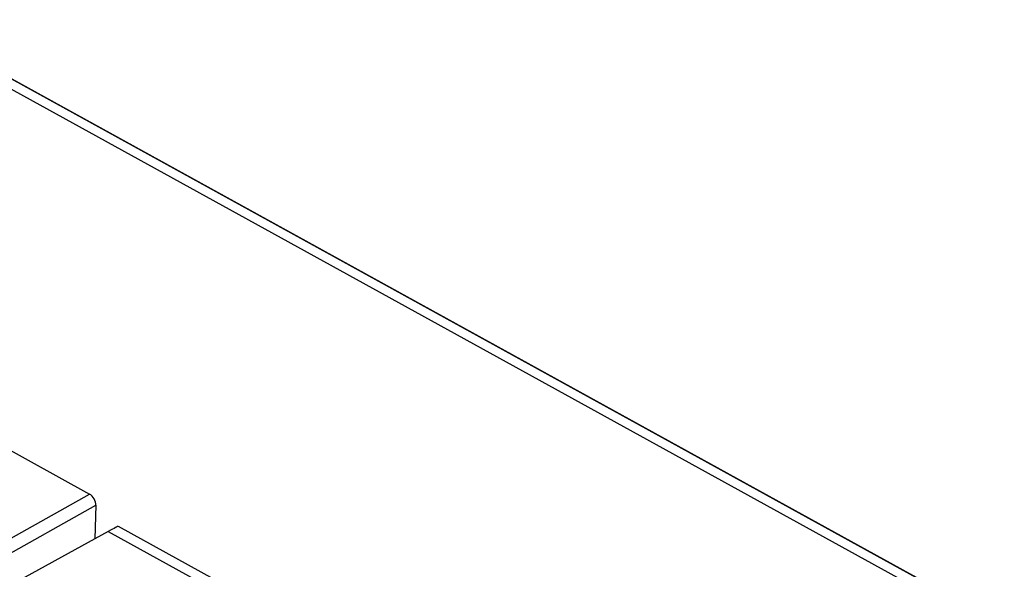
# Model space of a CAD drawing. Units: millimetres. Extents: x 114.1 to 172.3, y 71 to 136.1.
# Drawn here: x 145 to 171.9, y 120.9 to 135.9 of the extents above; entities that cross this region are included whole.
import ezdxf

# ---------------------------------------------------------------- set-up
doc = ezdxf.new("R2010")
doc.units = ezdxf.units.MM
doc.header["$LTSCALE"] = 16.335
for name, color, linetype in [('ASSI', 7, 'CONTINUOUS'), ('COPY_PUBLISH', 7, 'CONTINUOUS'), ('RACCORDO', 7, 'CONTINUOUS')]:
    doc.layers.add(name, color=color, linetype=linetype)

msp = doc.modelspace()

# ---------------------------------------------------------------- linework, layer by layer
at = {"layer": 'ASSI', "color": 7, "linetype": 'CONTINUOUS'}
for p, q in [((141.792, 135.927), (171.505, 119.57)), ((143.369, 124.894), (146.862, 122.972)), ((147.036, 122.664), (147.006, 121.75))]:
    msp.add_line(p, q, dxfattribs=at)
at = {"layer": 'ASSI', "color": 250, "linetype": 'CONTINUOUS'}
for p, q in [((141.349, 135.889), (171.062, 119.532)), ((143.416, 121.042), (146.862, 122.972)), ((143.59, 120.734), (147.036, 122.664))]:
    msp.add_line(p, q, dxfattribs=at)
at = {"layer": 'ASSI', "color": 7, "linetype": 'CONTINUOUS'}
msp.add_ellipse((146.855, 122.764), major_axis=(-0.122, 0.218), ratio=0.613736, start_param=-2.348708, end_param=-0.778216, dxfattribs=at)
at = {"layer": 'COPY_PUBLISH', "color": 7, "linetype": 'CONTINUOUS'}
for p, q in [((147.373, 121.95), (141.128, 118.541)), ((147.643, 122.091), (150.855, 120.323))]:
    msp.add_line(p, q, dxfattribs=at)
at = {"layer": 'COPY_PUBLISH', "color": 250, "linetype": 'CONTINUOUS'}
msp.add_line((147.373, 121.95), (150.403, 120.282), dxfattribs=at)
at = {"layer": 'COPY_PUBLISH', "color": 7, "linetype": 'CONTINUOUS'}
msp.add_ellipse((146.617, 121.514), major_axis=(1.026, 0.577), ratio=0.011377, start_param=0.007059, end_param=0.735917, dxfattribs=at)
at = {"layer": 'RACCORDO', "color": 250, "linetype": 'CONTINUOUS'}
for p, q in [((141.349, 135.889), (171.062, 119.532)), ((143.416, 121.042), (146.862, 122.972)), ((143.59, 120.734), (147.036, 122.664))]:
    msp.add_line(p, q, dxfattribs=at)
at = {"layer": 'RACCORDO', "color": 7, "linetype": 'CONTINUOUS'}
for p, q in [((143.369, 124.894), (146.862, 122.972)), ((147.036, 122.664), (147.006, 121.75))]:
    msp.add_line(p, q, dxfattribs=at)
msp.add_lwpolyline([(171.863, 119.236), (171.847, 119.259), (171.831, 119.283), (171.814, 119.306), (171.796, 119.328), (171.777, 119.35), (171.758, 119.371), (171.738, 119.392), (171.718, 119.412), (171.697, 119.432), (171.676, 119.451), (171.654, 119.469), (171.632, 119.487), (171.609, 119.504), (171.585, 119.521), (171.561, 119.536), (171.537, 119.552), (171.512, 119.566), (141.792, 135.927)], dxfattribs=at)
msp.add_ellipse((146.855, 122.764), major_axis=(-0.122, 0.218), ratio=0.613736, start_param=-2.348708, end_param=-0.778216, dxfattribs=at)

doc.saveas('drawing.dxf')
